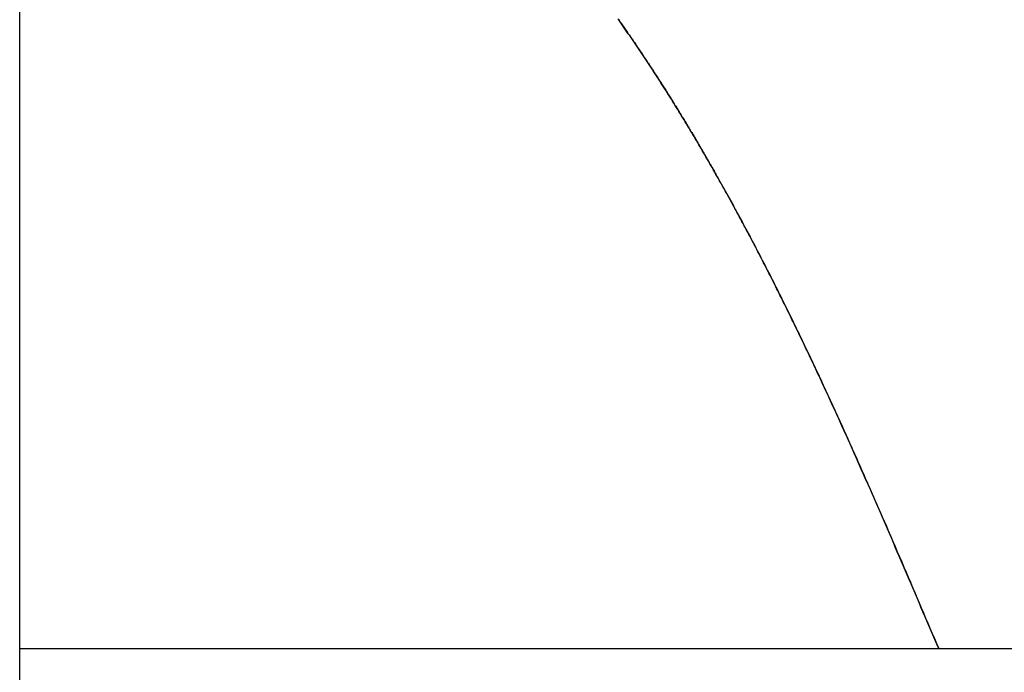
# Model space of a CAD drawing. Units: inches. Extents: x -18501503 to 1141131, y -17089507 to 171352.
# Drawn here: x 243946 to 243955, y -3308 to -3302 of the extents above; entities that cross this region are included whole.
import ezdxf

# ---------------------------------------------------------------- set-up
doc = ezdxf.new("R2010")
doc.units = ezdxf.units.IN
doc.header["$MEASUREMENT"] = 0
doc.layers.add('CK_LEVEL_1', color=7, linetype='Continuous')

msp = doc.modelspace()

# ---------------------------------------------------------------- linework, layer by layer
at = {"layer": 'CK_LEVEL_1', "color": 252, "linetype": 'Continuous'}
for p, q in [((243945.5751, -3318.2343), (243945.5751, -3182.1543)), ((243951.094, -3302.4644), (243951.0876, -3302.4554)), ((243951.0917, -3302.4611), (243951.0988, -3302.4711)), ((243951.1004, -3302.4734), (243951.094, -3302.4644)), ((243951.0988, -3302.4711), (243951.1058, -3302.4811)), ((243951.1068, -3302.4825), (243951.1004, -3302.4734)), ((243951.1058, -3302.4811), (243951.1128, -3302.4911)), ((243951.1131, -3302.4915), (243951.1068, -3302.4825)), ((243951.1128, -3302.4911), (243951.1199, -3302.5011)), ((243951.1195, -3302.5006), (243951.1131, -3302.4915)), ((243951.1258, -3302.5096), (243951.1195, -3302.5006)), ((243951.1199, -3302.5011), (243951.1269, -3302.5111)), ((243951.1322, -3302.5187), (243951.1258, -3302.5096)), ((243951.1269, -3302.5111), (243951.1339, -3302.5211)), ((243951.1385, -3302.5278), (243951.1322, -3302.5187)), ((243951.1339, -3302.5211), (243951.1409, -3302.5311)), ((243951.1449, -3302.5368), (243951.1385, -3302.5278)), ((243951.1409, -3302.5311), (243951.1479, -3302.5412)), ((243951.1512, -3302.5459), (243951.1449, -3302.5368)), ((243951.1479, -3302.5412), (243951.1549, -3302.5512)), ((243951.1575, -3302.555), (243951.1512, -3302.5459)), ((243951.1549, -3302.5512), (243951.1619, -3302.5613)), ((243951.1638, -3302.5641), (243951.1575, -3302.555)), ((243951.1619, -3302.5613), (243951.1689, -3302.5713)), ((243951.1702, -3302.5732), (243951.1638, -3302.5641)), ((243951.1689, -3302.5713), (243951.1758, -3302.5814)), ((243951.1765, -3302.5823), (243951.1702, -3302.5732)), ((243951.1758, -3302.5814), (243951.1828, -3302.5914)), ((243951.1828, -3302.5914), (243951.1765, -3302.5823)), ((243951.189, -3302.6005), (243951.1828, -3302.5914)), ((243951.1828, -3302.5914), (243951.1897, -3302.6015)), ((243951.1953, -3302.6096), (243951.189, -3302.6005)), ((243951.1897, -3302.6015), (243951.1967, -3302.6116)), ((243951.2016, -3302.6188), (243951.1953, -3302.6096)), ((243951.1967, -3302.6116), (243951.2036, -3302.6216)), ((243951.2079, -3302.6279), (243951.2016, -3302.6188)), ((243951.2036, -3302.6216), (243951.2105, -3302.6317)), ((243951.2142, -3302.637), (243951.2079, -3302.6279)), ((243951.2105, -3302.6317), (243951.2175, -3302.6418)), ((243951.2204, -3302.6462), (243951.2142, -3302.637)), ((243951.2175, -3302.6418), (243951.2244, -3302.6519)), ((243951.2267, -3302.6553), (243951.2204, -3302.6462)), ((243951.2244, -3302.6519), (243951.2313, -3302.662)), ((243951.2329, -3302.6645), (243951.2267, -3302.6553)), ((243951.2313, -3302.662), (243951.2382, -3302.6722)), ((243951.2392, -3302.6736), (243951.2329, -3302.6645)), ((243951.2382, -3302.6722), (243951.2451, -3302.6823)), ((243951.2454, -3302.6828), (243951.2392, -3302.6736)), ((243951.2451, -3302.6823), (243951.2519, -3302.6924)), ((243951.2516, -3302.692), (243951.2454, -3302.6828)), ((243951.2578, -3302.7011), (243951.2516, -3302.692)), ((243951.2519, -3302.6924), (243951.2588, -3302.7025)), ((243951.2641, -3302.7103), (243951.2578, -3302.7011)), ((243951.2588, -3302.7025), (243951.2657, -3302.7127)), ((243951.2703, -3302.7195), (243951.2641, -3302.7103)), ((243951.2657, -3302.7127), (243951.2725, -3302.7228)), ((243951.2765, -3302.7287), (243951.2703, -3302.7195)), ((243951.2725, -3302.7228), (243951.2794, -3302.733)), ((243951.2827, -3302.7379), (243951.2765, -3302.7287)), ((243951.2794, -3302.733), (243951.2862, -3302.7432)), ((243951.2889, -3302.7471), (243951.2827, -3302.7379)), ((243951.2862, -3302.7432), (243951.2931, -3302.7533)), ((243951.2951, -3302.7563), (243951.2889, -3302.7471)), ((243951.2931, -3302.7533), (243951.2999, -3302.7635)), ((243951.3012, -3302.7655), (243951.2951, -3302.7563)), ((243951.2999, -3302.7635), (243951.3067, -3302.7737)), ((243951.3074, -3302.7747), (243951.3012, -3302.7655)), ((243951.3067, -3302.7737), (243951.3135, -3302.7839)), ((243951.3136, -3302.7839), (243951.3074, -3302.7747)), ((243951.3135, -3302.7839), (243951.3203, -3302.794)), ((243951.3197, -3302.7932), (243951.3136, -3302.7839)), ((243951.3259, -3302.8024), (243951.3197, -3302.7932)), ((243951.3203, -3302.794), (243951.3271, -3302.8043)), ((243951.332, -3302.8116), (243951.3259, -3302.8024)), ((243951.3271, -3302.8043), (243951.3339, -3302.8145)), ((243951.3382, -3302.8209), (243951.332, -3302.8116)), ((243951.3339, -3302.8145), (243951.3407, -3302.8247)), ((243951.3443, -3302.8301), (243951.3382, -3302.8209)), ((243951.3407, -3302.8247), (243951.3475, -3302.8349)), ((243951.3504, -3302.8394), (243951.3443, -3302.8301)), ((243951.3475, -3302.8349), (243951.3543, -3302.8451)), ((243951.3566, -3302.8486), (243951.3504, -3302.8394)), ((243951.3543, -3302.8451), (243951.361, -3302.8554)), ((243951.3627, -3302.8579), (243951.3566, -3302.8486)), ((243951.361, -3302.8554), (243951.3678, -3302.8656)), ((243951.3688, -3302.8672), (243951.3627, -3302.8579)), ((243951.3678, -3302.8656), (243951.3745, -3302.8758)), ((243951.3749, -3302.8764), (243951.3688, -3302.8672)), ((243951.3745, -3302.8758), (243951.3813, -3302.8861)), ((243951.381, -3302.8857), (243951.3749, -3302.8764)), ((243951.3871, -3302.895), (243951.381, -3302.8857)), ((243951.3813, -3302.8861), (243951.388, -3302.8963)), ((243951.3932, -3302.9043), (243951.3871, -3302.895)), ((243951.388, -3302.8963), (243951.3947, -3302.9066)), ((243951.3993, -3302.9136), (243951.3932, -3302.9043)), ((243951.3947, -3302.9066), (243951.4014, -3302.9169)), ((243951.4054, -3302.9229), (243951.3993, -3302.9136)), ((243951.4014, -3302.9169), (243951.4081, -3302.9272)), ((243951.4114, -3302.9322), (243951.4054, -3302.9229)), ((243951.4081, -3302.9272), (243951.4149, -3302.9374)), ((243951.4175, -3302.9415), (243951.4114, -3302.9322)), ((243951.4149, -3302.9374), (243951.4215, -3302.9477)), ((243951.4236, -3302.9508), (243951.4175, -3302.9415)), ((243951.4215, -3302.9477), (243951.4282, -3302.958)), ((243951.4296, -3302.9601), (243951.4236, -3302.9508)), ((243951.4282, -3302.958), (243951.4349, -3302.9683)), ((243951.4357, -3302.9695), (243951.4296, -3302.9601)), ((243951.4349, -3302.9683), (243951.4416, -3302.9786)), ((243951.4417, -3302.9788), (243951.4357, -3302.9695)), ((243951.4416, -3302.9786), (243951.4483, -3302.9889)), ((243951.4477, -3302.9881), (243951.4417, -3302.9788)), ((243951.4538, -3302.9975), (243951.4477, -3302.9881)), ((243951.4483, -3302.9889), (243951.4549, -3302.9993)), ((243951.4598, -3303.0068), (243951.4538, -3302.9975)), ((243951.4549, -3302.9993), (243951.4616, -3303.0096)), ((243951.4658, -3303.0162), (243951.4598, -3303.0068)), ((243951.4616, -3303.0096), (243951.4682, -3303.0199)), ((243951.4718, -3303.0255), (243951.4658, -3303.0162)), ((243951.4682, -3303.0199), (243951.4749, -3303.0303)), ((243951.4778, -3303.0349), (243951.4718, -3303.0255)), ((243951.4749, -3303.0303), (243951.4815, -3303.0406)), ((243951.4838, -3303.0442), (243951.4778, -3303.0349)), ((243951.4815, -3303.0406), (243951.4881, -3303.0509)), ((243951.4898, -3303.0536), (243951.4838, -3303.0442)), ((243951.4881, -3303.0509), (243951.4947, -3303.0613)), ((243951.4958, -3303.063), (243951.4898, -3303.0536)), ((243951.4947, -3303.0613), (243951.5013, -3303.0717)), ((243951.5018, -3303.0724), (243951.4958, -3303.063)), ((243951.5013, -3303.0717), (243951.508, -3303.082)), ((243951.5078, -3303.0818), (243951.5018, -3303.0724)), ((243951.5137, -3303.0911), (243951.5078, -3303.0818)), ((243951.508, -3303.082), (243951.5146, -3303.0924)), ((243951.5197, -3303.1005), (243951.5137, -3303.0911)), ((243951.5146, -3303.0924), (243951.5211, -3303.1028)), ((243951.5316, -3303.1194), (243951.5197, -3303.1005)), ((243951.5211, -3303.1028), (243951.5277, -3303.1132)), ((243951.5277, -3303.1132), (243951.5343, -3303.1236)), ((243951.5435, -3303.1382), (243951.5316, -3303.1194)), ((243951.5343, -3303.1236), (243951.5409, -3303.134)), ((243951.5409, -3303.134), (243951.5474, -3303.1444)), ((243951.5554, -3303.157), (243951.5435, -3303.1382)), ((243951.5474, -3303.1444), (243951.554, -3303.1548)), ((243951.554, -3303.1548), (243951.5605, -3303.1652)), ((243951.5673, -3303.1759), (243951.5554, -3303.157)), ((243951.5605, -3303.1652), (243951.5671, -3303.1756)), ((243951.5671, -3303.1756), (243951.5736, -3303.186)), ((243951.5791, -3303.1948), (243951.5673, -3303.1759)), ((243951.5736, -3303.186), (243951.5801, -3303.1965)), ((243951.5909, -3303.2137), (243951.5791, -3303.1948)), ((243951.5801, -3303.1965), (243951.5867, -3303.2069)), ((243951.5867, -3303.2069), (243951.5932, -3303.2174)), ((243951.6027, -3303.2326), (243951.5909, -3303.2137)), ((243951.5932, -3303.2174), (243951.5997, -3303.2278)), ((243951.5997, -3303.2278), (243951.6062, -3303.2383)), ((243951.6144, -3303.2515), (243951.6027, -3303.2326)), ((243951.6062, -3303.2383), (243951.6127, -3303.2487)), ((243951.6127, -3303.2487), (243951.6192, -3303.2592)), ((243951.6261, -3303.2705), (243951.6144, -3303.2515)), ((243951.6192, -3303.2592), (243951.6257, -3303.2697)), ((243951.6257, -3303.2697), (243951.6321, -3303.2802)), ((243951.6379, -3303.2895), (243951.6261, -3303.2705)), ((243951.6321, -3303.2802), (243951.6386, -3303.2907)), ((243951.6496, -3303.3085), (243951.6379, -3303.2895)), ((243951.6386, -3303.2907), (243951.6451, -3303.3011)), ((243951.6451, -3303.3011), (243951.6515, -3303.3116)), ((243951.6612, -3303.3275), (243951.6496, -3303.3085)), ((243951.6515, -3303.3116), (243951.658, -3303.3221)), ((243951.658, -3303.3221), (243951.6644, -3303.3327)), ((243951.6729, -3303.3466), (243951.6612, -3303.3275)), ((243951.6644, -3303.3327), (243951.6708, -3303.3432)), ((243951.6708, -3303.3432), (243951.6773, -3303.3537)), ((243951.6845, -3303.3656), (243951.6729, -3303.3466)), ((243951.6773, -3303.3537), (243951.6837, -3303.3642)), ((243951.6837, -3303.3642), (243951.6901, -3303.3748)), ((243951.6961, -3303.3847), (243951.6845, -3303.3656)), ((243951.6901, -3303.3748), (243951.6965, -3303.3853)), ((243951.7077, -3303.4038), (243951.6961, -3303.3847)), ((243951.6965, -3303.3853), (243951.7029, -3303.3958)), ((243951.7029, -3303.3958), (243951.7093, -3303.4064)), ((243951.7193, -3303.4229), (243951.7077, -3303.4038)), ((243951.7093, -3303.4064), (243951.7157, -3303.4169)), ((243951.7157, -3303.4169), (243951.7221, -3303.4275)), ((243951.7308, -3303.442), (243951.7193, -3303.4229)), ((243951.7221, -3303.4275), (243951.7284, -3303.4381)), ((243951.7284, -3303.4381), (243951.7348, -3303.4486)), ((243951.7423, -3303.4611), (243951.7308, -3303.442)), ((243951.7348, -3303.4486), (243951.7412, -3303.4592)), ((243951.7412, -3303.4592), (243951.7475, -3303.4698)), ((243951.7538, -3303.4803), (243951.7423, -3303.4611)), ((243951.7475, -3303.4698), (243951.7539, -3303.4804)), ((243951.7653, -3303.4995), (243951.7538, -3303.4803)), ((243951.7539, -3303.4804), (243951.7602, -3303.491)), ((243951.7602, -3303.491), (243951.7666, -3303.5016)), ((243951.7768, -3303.5187), (243951.7653, -3303.4995)), ((243951.7666, -3303.5016), (243951.7729, -3303.5122)), ((243951.7729, -3303.5122), (243951.7792, -3303.5228)), ((243951.7882, -3303.5379), (243951.7768, -3303.5187)), ((243951.7792, -3303.5228), (243951.7855, -3303.5334)), ((243951.7855, -3303.5334), (243951.7918, -3303.544)), ((243951.7996, -3303.5572), (243951.7882, -3303.5379)), ((243951.7918, -3303.544), (243951.7981, -3303.5547)), ((243951.7981, -3303.5547), (243951.8045, -3303.5653)), ((243951.811, -3303.5764), (243951.7996, -3303.5572)), ((243951.8045, -3303.5653), (243951.8107, -3303.5759)), ((243951.8107, -3303.5759), (243951.817, -3303.5866)), ((243951.8224, -3303.5957), (243951.811, -3303.5764)), ((243951.817, -3303.5866), (243951.8233, -3303.5972)), ((243951.8337, -3303.615), (243951.8224, -3303.5957)), ((243951.8233, -3303.5972), (243951.8296, -3303.6079)), ((243951.8296, -3303.6079), (243951.8358, -3303.6185)), ((243951.8451, -3303.6343), (243951.8337, -3303.615)), ((243951.8358, -3303.6185), (243951.8421, -3303.6292)), ((243951.8421, -3303.6292), (243951.8484, -3303.6399)), ((243951.8564, -3303.6536), (243951.8451, -3303.6343)), ((243951.8484, -3303.6399), (243951.8546, -3303.6506)), ((243951.8546, -3303.6506), (243951.8609, -3303.6612)), ((243951.8677, -3303.673), (243951.8564, -3303.6536)), ((243951.8609, -3303.6612), (243951.8671, -3303.6719)), ((243951.8671, -3303.6719), (243951.8733, -3303.6826)), ((243951.879, -3303.6923), (243951.8677, -3303.673)), ((243951.8733, -3303.6826), (243951.8795, -3303.6933)), ((243951.8902, -3303.7117), (243951.879, -3303.6923)), ((243951.8795, -3303.6933), (243951.8858, -3303.704)), ((243951.8858, -3303.704), (243951.892, -3303.7147)), ((243951.9015, -3303.7311), (243951.8902, -3303.7117)), ((243951.892, -3303.7147), (243951.8982, -3303.7254)), ((243951.8982, -3303.7254), (243951.9044, -3303.7362)), ((243951.9127, -3303.7505), (243951.9015, -3303.7311)), ((243951.9044, -3303.7362), (243951.9106, -3303.7469)), ((243951.9106, -3303.7469), (243951.9168, -3303.7576)), ((243951.9239, -3303.7699), (243951.9127, -3303.7505)), ((243951.9168, -3303.7576), (243951.9229, -3303.7683)), ((243951.9229, -3303.7683), (243951.9291, -3303.7791)), ((243951.935, -3303.7894), (243951.9239, -3303.7699)), ((243951.9291, -3303.7791), (243951.9353, -3303.7898)), ((243951.9462, -3303.8088), (243951.935, -3303.7894)), ((243951.9353, -3303.7898), (243951.9415, -3303.8006)), ((243951.9415, -3303.8006), (243951.9476, -3303.8113)), ((243951.9573, -3303.8283), (243951.9462, -3303.8088)), ((243951.9476, -3303.8113), (243951.9538, -3303.8221)), ((243951.9538, -3303.8221), (243951.9599, -3303.8329)), ((243951.9685, -3303.8478), (243951.9573, -3303.8283)), ((243951.9599, -3303.8329), (243951.966, -3303.8436)), ((243951.966, -3303.8436), (243951.9722, -3303.8544)), ((243951.9796, -3303.8674), (243951.9685, -3303.8478)), ((243951.9722, -3303.8544), (243951.9783, -3303.8652)), ((243951.9783, -3303.8652), (243951.9844, -3303.876)), ((243951.9906, -3303.8869), (243951.9796, -3303.8674)), ((243951.9844, -3303.876), (243951.9906, -3303.8868)), ((243951.9906, -3303.8868), (243951.9967, -3303.8976)), ((243952.0017, -3303.9064), (243951.9906, -3303.8869)), ((243951.9967, -3303.8976), (243952.0028, -3303.9084)), ((243952.0127, -3303.926), (243952.0017, -3303.9064)), ((243952.0028, -3303.9084), (243952.0089, -3303.9192)), ((243952.0089, -3303.9192), (243952.015, -3303.93)), ((243952.0237, -3303.9456), (243952.0127, -3303.926)), ((243952.015, -3303.93), (243952.0271, -3303.9516)), ((243952.0347, -3303.9651), (243952.0237, -3303.9456)), ((243952.0271, -3303.9516), (243952.0393, -3303.9733)), ((243952.0457, -3303.9848), (243952.0347, -3303.9651)), ((243952.0393, -3303.9733), (243952.0514, -3303.995)), ((243952.0567, -3304.0044), (243952.0457, -3303.9848)), ((243952.0514, -3303.995), (243952.0635, -3304.0167)), ((243952.0676, -3304.0241), (243952.0567, -3304.0044)), ((243952.0635, -3304.0167), (243952.0756, -3304.0384)), ((243952.0786, -3304.0437), (243952.0676, -3304.0241)), ((243952.0756, -3304.0384), (243952.0877, -3304.0601)), ((243952.0895, -3304.0634), (243952.0786, -3304.0437)), ((243952.0877, -3304.0601), (243952.0997, -3304.0819)), ((243952.1004, -3304.0831), (243952.0895, -3304.0634)), ((243952.0997, -3304.0819), (243952.1117, -3304.1036)), ((243952.1112, -3304.1028), (243952.1004, -3304.0831)), ((243952.1221, -3304.1225), (243952.1112, -3304.1028)), ((243952.1117, -3304.1036), (243952.1237, -3304.1254)), ((243952.1329, -3304.1422), (243952.1221, -3304.1225)), ((243952.1237, -3304.1254), (243952.1356, -3304.1472)), ((243952.1437, -3304.162), (243952.1329, -3304.1422)), ((243952.1356, -3304.1472), (243952.1476, -3304.1691)), ((243952.1545, -3304.1818), (243952.1437, -3304.162)), ((243952.1476, -3304.1691), (243952.1595, -3304.1909)), ((243952.1653, -3304.2016), (243952.1545, -3304.1818)), ((243952.1595, -3304.1909), (243952.1714, -3304.2128)), ((243952.1761, -3304.2214), (243952.1653, -3304.2016)), ((243952.1714, -3304.2128), (243952.1833, -3304.2347)), ((243952.1868, -3304.2412), (243952.1761, -3304.2214)), ((243952.1833, -3304.2347), (243952.1952, -3304.2566)), ((243952.1976, -3304.261), (243952.1868, -3304.2412)), ((243952.1952, -3304.2566), (243952.207, -3304.2785)), ((243952.2083, -3304.2809), (243952.1976, -3304.261)), ((243952.207, -3304.2785), (243952.2188, -3304.3004)), ((243952.219, -3304.3007), (243952.2083, -3304.2809)), ((243952.2188, -3304.3004), (243952.2306, -3304.3224)), ((243952.2296, -3304.3206), (243952.219, -3304.3007)), ((243952.2403, -3304.3405), (243952.2296, -3304.3206)), ((243952.2306, -3304.3224), (243952.2424, -3304.3444)), ((243952.251, -3304.3604), (243952.2403, -3304.3405)), ((243952.2424, -3304.3444), (243952.2541, -3304.3664)), ((243952.2616, -3304.3803), (243952.251, -3304.3604)), ((243952.2541, -3304.3664), (243952.2659, -3304.3884)), ((243952.2722, -3304.4003), (243952.2616, -3304.3803)), ((243952.2659, -3304.3884), (243952.2776, -3304.4104)), ((243952.2828, -3304.4202), (243952.2722, -3304.4003)), ((243952.2776, -3304.4104), (243952.2893, -3304.4325)), ((243952.2934, -3304.4402), (243952.2828, -3304.4202)), ((243952.2893, -3304.4325), (243952.301, -3304.4545)), ((243952.3039, -3304.4602), (243952.2934, -3304.4402)), ((243952.301, -3304.4545), (243952.3126, -3304.4766)), ((243952.3145, -3304.4801), (243952.3039, -3304.4602)), ((243952.3126, -3304.4766), (243952.3242, -3304.4987)), ((243952.325, -3304.5001), (243952.3145, -3304.4801)), ((243952.3242, -3304.4987), (243952.3358, -3304.5208)), ((243952.3355, -3304.5202), (243952.325, -3304.5001)), ((243952.346, -3304.5402), (243952.3355, -3304.5202)), ((243952.3358, -3304.5208), (243952.3474, -3304.543)), ((243952.3565, -3304.5603), (243952.346, -3304.5402)), ((243952.3474, -3304.543), (243952.359, -3304.5651)), ((243952.3669, -3304.5803), (243952.3565, -3304.5603)), ((243952.359, -3304.5651), (243952.3706, -3304.5873)), ((243952.3774, -3304.6004), (243952.3669, -3304.5803)), ((243952.3706, -3304.5873), (243952.3821, -3304.6095)), ((243952.3878, -3304.6205), (243952.3774, -3304.6004)), ((243952.3821, -3304.6095), (243952.3936, -3304.6317)), ((243952.3982, -3304.6406), (243952.3878, -3304.6205)), ((243952.3936, -3304.6317), (243952.4051, -3304.6539)), ((243952.4086, -3304.6607), (243952.3982, -3304.6406)), ((243952.4051, -3304.6539), (243952.4166, -3304.6761)), ((243952.419, -3304.6808), (243952.4086, -3304.6607)), ((243952.4166, -3304.6761), (243952.428, -3304.6984)), ((243952.4294, -3304.701), (243952.419, -3304.6808)), ((243952.428, -3304.6984), (243952.4395, -3304.7206)), ((243952.4397, -3304.7212), (243952.4294, -3304.701)), ((243952.4395, -3304.7206), (243952.4509, -3304.7429)), ((243952.4501, -3304.7413), (243952.4397, -3304.7212)), ((243952.4604, -3304.7615), (243952.4501, -3304.7413)), ((243952.4509, -3304.7429), (243952.4623, -3304.7652)), ((243952.4707, -3304.7817), (243952.4604, -3304.7615)), ((243952.4623, -3304.7652), (243952.4737, -3304.7876)), ((243952.481, -3304.8019), (243952.4707, -3304.7817)), ((243952.4737, -3304.7876), (243952.4851, -3304.8099)), ((243952.4913, -3304.8221), (243952.481, -3304.8019)), ((243952.4851, -3304.8099), (243952.4964, -3304.8323)), ((243952.5015, -3304.8424), (243952.4913, -3304.8221)), ((243952.4964, -3304.8323), (243952.5077, -3304.8546)), ((243952.5118, -3304.8626), (243952.5015, -3304.8424)), ((243952.5077, -3304.8546), (243952.519, -3304.877)), ((243952.522, -3304.8829), (243952.5118, -3304.8626)), ((243952.519, -3304.877), (243952.5303, -3304.8994)), ((243952.5322, -3304.9032), (243952.522, -3304.8829)), ((243952.5303, -3304.8994), (243952.5416, -3304.9218)), ((243952.5424, -3304.9235), (243952.5322, -3304.9032)), ((243952.5416, -3304.9218), (243952.5528, -3304.9442)), ((243952.5526, -3304.9438), (243952.5424, -3304.9235)), ((243952.5628, -3304.9641), (243952.5526, -3304.9438)), ((243952.5528, -3304.9442), (243952.5641, -3304.9667)), ((243952.573, -3304.9844), (243952.5628, -3304.9641)), ((243952.5641, -3304.9667), (243952.5753, -3304.9891)), ((243952.5831, -3305.0047), (243952.573, -3304.9844)), ((243952.5753, -3304.9891), (243952.5865, -3305.0116)), ((243952.5932, -3305.0251), (243952.5831, -3305.0047)), ((243952.5865, -3305.0116), (243952.5977, -3305.0341)), ((243952.6033, -3305.0454), (243952.5932, -3305.0251)), ((243952.5977, -3305.0341), (243952.6089, -3305.0566)), ((243952.6135, -3305.0658), (243952.6033, -3305.0454)), ((243952.6089, -3305.0566), (243952.62, -3305.0791)), ((243952.6236, -3305.0862), (243952.6135, -3305.0658)), ((243952.62, -3305.0791), (243952.6312, -3305.1016)), ((243952.6336, -3305.1066), (243952.6236, -3305.0862)), ((243952.6312, -3305.1016), (243952.6423, -3305.1241)), ((243952.6437, -3305.127), (243952.6336, -3305.1066)), ((243952.6423, -3305.1241), (243952.6534, -3305.1467)), ((243952.6538, -3305.1474), (243952.6437, -3305.127)), ((243952.6534, -3305.1467), (243952.6645, -3305.1693)), ((243952.6638, -3305.1679), (243952.6538, -3305.1474)), ((243952.6738, -3305.1883), (243952.6638, -3305.1679)), ((243952.6645, -3305.1693), (243952.6756, -3305.1919)), ((243952.6838, -3305.2087), (243952.6738, -3305.1883)), ((243952.6756, -3305.1919), (243952.6866, -3305.2145)), ((243952.6938, -3305.2292), (243952.6838, -3305.2087)), ((243952.6866, -3305.2145), (243952.6977, -3305.2371)), ((243952.7038, -3305.2497), (243952.6938, -3305.2292)), ((243952.6977, -3305.2371), (243952.7087, -3305.2597)), ((243952.7138, -3305.2702), (243952.7038, -3305.2497)), ((243952.7087, -3305.2597), (243952.7197, -3305.2824)), ((243952.7237, -3305.2907), (243952.7138, -3305.2702)), ((243952.7197, -3305.2824), (243952.7307, -3305.305)), ((243952.7337, -3305.3112), (243952.7237, -3305.2907)), ((243952.7307, -3305.305), (243952.7416, -3305.3276)), ((243952.7436, -3305.3317), (243952.7337, -3305.3112)), ((243952.7416, -3305.3276), (243952.7526, -3305.3503)), ((243952.7535, -3305.3523), (243952.7436, -3305.3317)), ((243952.7526, -3305.3503), (243952.7636, -3305.3731)), ((243952.7634, -3305.3728), (243952.7535, -3305.3523)), ((243952.7733, -3305.3933), (243952.7634, -3305.3728)), ((243952.7636, -3305.3731), (243952.7745, -3305.3958)), ((243952.7832, -3305.4139), (243952.7733, -3305.3933)), ((243952.7745, -3305.3958), (243952.7854, -3305.4185)), ((243952.7931, -3305.4345), (243952.7832, -3305.4139)), ((243952.7854, -3305.4185), (243952.7963, -3305.4412)), ((243952.8029, -3305.4551), (243952.7931, -3305.4345)), ((243952.7963, -3305.4412), (243952.8072, -3305.464)), ((243952.8128, -3305.4757), (243952.8029, -3305.4551)), ((243952.8072, -3305.464), (243952.8181, -3305.4867)), ((243952.8226, -3305.4963), (243952.8128, -3305.4757)), ((243952.8181, -3305.4867), (243952.8289, -3305.5095)), ((243952.8325, -3305.5169), (243952.8226, -3305.4963)), ((243952.8289, -3305.5095), (243952.8397, -3305.5322)), ((243952.8423, -3305.5375), (243952.8325, -3305.5169)), ((243952.8397, -3305.5322), (243952.8506, -3305.5551)), ((243952.8521, -3305.5582), (243952.8423, -3305.5375)), ((243952.8506, -3305.5551), (243952.8614, -3305.5779)), ((243952.8618, -3305.5788), (243952.8521, -3305.5582)), ((243952.8614, -3305.5779), (243952.8722, -3305.6007)), ((243952.8716, -3305.5994), (243952.8618, -3305.5788)), ((243952.8814, -3305.6201), (243952.8716, -3305.5994)), ((243952.8722, -3305.6007), (243952.883, -3305.6235)), ((243952.8911, -3305.6408), (243952.8814, -3305.6201)), ((243952.883, -3305.6235), (243952.8938, -3305.6464)), ((243952.9009, -3305.6615), (243952.8911, -3305.6408)), ((243952.8938, -3305.6464), (243952.9045, -3305.6692)), ((243952.9106, -3305.6822), (243952.9009, -3305.6615)), ((243952.9045, -3305.6692), (243952.9153, -3305.6921)), ((243952.9203, -3305.7029), (243952.9106, -3305.6822)), ((243952.9153, -3305.6921), (243952.926, -3305.715)), ((243952.93, -3305.7236), (243952.9203, -3305.7029)), ((243952.926, -3305.715), (243952.9367, -3305.7378)), ((243952.9397, -3305.7443), (243952.93, -3305.7236)), ((243952.9367, -3305.7378), (243952.9474, -3305.7608)), ((243952.9494, -3305.7651), (243952.9397, -3305.7443)), ((243952.9474, -3305.7608), (243952.9581, -3305.7837)), ((243952.9591, -3305.7858), (243952.9494, -3305.7651)), ((243952.9581, -3305.7837), (243952.9688, -3305.8066)), ((243952.9688, -3305.8065), (243952.9591, -3305.7858)), ((243952.9784, -3305.8273), (243952.9688, -3305.8065)), ((243952.9688, -3305.8066), (243952.9795, -3305.8296)), ((243952.9881, -3305.8481), (243952.9784, -3305.8273)), ((243952.9795, -3305.8296), (243952.9901, -3305.8525)), ((243952.9977, -3305.8689), (243952.9881, -3305.8481)), ((243952.9901, -3305.8525), (243953.0008, -3305.8755)), ((243953.0073, -3305.8897), (243952.9977, -3305.8689)), ((243953.0008, -3305.8755), (243953.0114, -3305.8984)), ((243953.0169, -3305.9105), (243953.0073, -3305.8897)), ((243953.0114, -3305.8984), (243953.022, -3305.9214)), ((243953.0266, -3305.9313), (243953.0169, -3305.9105)), ((243953.022, -3305.9214), (243953.0326, -3305.9444)), ((243953.0361, -3305.9521), (243953.0266, -3305.9313)), ((243953.0326, -3305.9444), (243953.0432, -3305.9674)), ((243953.0457, -3305.9729), (243953.0361, -3305.9521)), ((243953.0432, -3305.9674), (243953.0538, -3305.9904)), ((243953.0553, -3305.9937), (243953.0457, -3305.9729)), ((243953.0538, -3305.9904), (243953.0644, -3306.0134)), ((243953.0649, -3306.0146), (243953.0553, -3305.9937)), ((243953.0644, -3306.0134), (243953.0749, -3306.0365)), ((243953.0744, -3306.0354), (243953.0649, -3306.0146)), ((243953.084, -3306.0563), (243953.0744, -3306.0354)), ((243953.0749, -3306.0365), (243953.0855, -3306.0595)), ((243953.0935, -3306.0771), (243953.084, -3306.0563)), ((243953.0855, -3306.0595), (243953.096, -3306.0826)), ((243953.103, -3306.098), (243953.0935, -3306.0771)), ((243953.096, -3306.0826), (243953.1065, -3306.1056)), ((243953.1126, -3306.1189), (243953.103, -3306.098)), ((243953.1065, -3306.1056), (243953.117, -3306.1287)), ((243953.1221, -3306.1398), (243953.1126, -3306.1189)), ((243953.117, -3306.1287), (243953.1275, -3306.1517)), ((243953.1316, -3306.1607), (243953.1221, -3306.1398)), ((243953.1275, -3306.1517), (243953.138, -3306.1748)), ((243953.141, -3306.1816), (243953.1316, -3306.1607)), ((243953.138, -3306.1748), (243953.1485, -3306.198)), ((243953.1505, -3306.2025), (243953.141, -3306.1816)), ((243953.1485, -3306.198), (243953.159, -3306.2211)), ((243953.16, -3306.2234), (243953.1505, -3306.2025)), ((243953.159, -3306.2211), (243953.1694, -3306.2442)), ((243953.1695, -3306.2443), (243953.16, -3306.2234)), ((243953.1694, -3306.2442), (243953.1799, -3306.2673)), ((243953.1789, -3306.2653), (243953.1695, -3306.2443)), ((243953.1884, -3306.2862), (243953.1789, -3306.2653)), ((243953.1799, -3306.2673), (243953.1903, -3306.2905)), ((243953.1978, -3306.3072), (243953.1884, -3306.2862)), ((243953.1903, -3306.2905), (243953.2007, -3306.3136)), ((243953.2072, -3306.3281), (243953.1978, -3306.3072)), ((243953.2007, -3306.3136), (243953.2111, -3306.3367)), ((243953.2167, -3306.3491), (243953.2072, -3306.3281)), ((243953.2111, -3306.3367), (243953.2215, -3306.3599)), ((243953.2261, -3306.37), (243953.2167, -3306.3491)), ((243953.2215, -3306.3599), (243953.2319, -3306.3831)), ((243953.2355, -3306.391), (243953.2261, -3306.37)), ((243953.2319, -3306.3831), (243953.2423, -3306.4063)), ((243953.2449, -3306.412), (243953.2355, -3306.391)), ((243953.2423, -3306.4063), (243953.2527, -3306.4295)), ((243953.2543, -3306.433), (243953.2449, -3306.412)), ((243953.2527, -3306.4295), (243953.2631, -3306.4527)), ((243953.2637, -3306.454), (243953.2543, -3306.433)), ((243953.2631, -3306.4527), (243953.2734, -3306.4759)), ((243953.273, -3306.475), (243953.2637, -3306.454)), ((243953.2824, -3306.496), (243953.273, -3306.475)), ((243953.2734, -3306.4759), (243953.2838, -3306.4991)), ((243953.2918, -3306.517), (243953.2824, -3306.496)), ((243953.2838, -3306.4991), (243953.2941, -3306.5223)), ((243953.3011, -3306.538), (243953.2918, -3306.517)), ((243953.2941, -3306.5223), (243953.3044, -3306.5455)), ((243953.3105, -3306.5591), (243953.3011, -3306.538)), ((243953.3044, -3306.5455), (243953.3147, -3306.5687)), ((243953.3198, -3306.5801), (243953.3105, -3306.5591)), ((243953.3147, -3306.5687), (243953.3251, -3306.592)), ((243953.3291, -3306.6012), (243953.3198, -3306.5801)), ((243953.3251, -3306.592), (243953.3354, -3306.6152)), ((243953.3385, -3306.6222), (243953.3291, -3306.6012)), ((243953.3354, -3306.6152), (243953.3457, -3306.6385)), ((243953.3478, -3306.6433), (243953.3385, -3306.6222)), ((243953.3457, -3306.6385), (243953.3559, -3306.6618)), ((243953.3571, -3306.6643), (243953.3478, -3306.6433)), ((243953.3559, -3306.6618), (243953.3662, -3306.685)), ((243953.3664, -3306.6854), (243953.3571, -3306.6643)), ((243953.3662, -3306.685), (243953.3765, -3306.7083)), ((243953.3757, -3306.7065), (243953.3664, -3306.6854)), ((243953.385, -3306.7275), (243953.3757, -3306.7065)), ((243953.3765, -3306.7083), (243953.3868, -3306.7316)), ((243953.3942, -3306.7486), (243953.385, -3306.7275)), ((243953.3868, -3306.7316), (243953.397, -3306.7549)), ((243953.4035, -3306.7697), (243953.3942, -3306.7486)), ((243953.397, -3306.7549), (243953.4072, -3306.7782)), ((243953.4128, -3306.7908), (243953.4035, -3306.7697)), ((243953.4072, -3306.7782), (243953.4175, -3306.8015)), ((243953.4221, -3306.8119), (243953.4128, -3306.7908)), ((243953.4175, -3306.8015), (243953.4277, -3306.8248)), ((243953.4313, -3306.833), (243953.4221, -3306.8119)), ((243953.4277, -3306.8248), (243953.4379, -3306.8481)), ((243953.4406, -3306.8541), (243953.4313, -3306.833)), ((243953.4379, -3306.8481), (243953.4482, -3306.8715)), ((243953.4498, -3306.8753), (243953.4406, -3306.8541)), ((243953.4482, -3306.8715), (243953.4584, -3306.8948)), ((243953.4591, -3306.8964), (243953.4498, -3306.8753)), ((243953.4584, -3306.8948), (243953.4686, -3306.9181)), ((243953.4683, -3306.9175), (243953.4591, -3306.8964)), ((243953.4775, -3306.9386), (243953.4683, -3306.9175)), ((243953.4686, -3306.9181), (243953.4788, -3306.9415)), ((243953.4867, -3306.9598), (243953.4775, -3306.9386)), ((243953.4788, -3306.9415), (243953.4889, -3306.9648)), ((243953.496, -3306.9809), (243953.4867, -3306.9598)), ((243953.4889, -3306.9648), (243953.4991, -3306.9882)), ((243953.5052, -3307.0021), (243953.496, -3306.9809)), ((243953.4991, -3306.9882), (243953.5195, -3307.0349)), ((243953.5144, -3307.0232), (243953.5052, -3307.0021)), ((243953.5236, -3307.0444), (243953.5144, -3307.0232)), ((243953.5195, -3307.0349), (243953.5398, -3307.0817)), ((243953.5328, -3307.0655), (243953.5236, -3307.0444)), ((243953.542, -3307.0867), (243953.5328, -3307.0655)), ((243953.5398, -3307.0817), (243953.5601, -3307.1285)), ((243953.5511, -3307.1078), (243953.542, -3307.0867)), ((243953.5695, -3307.1502), (243953.5511, -3307.1078)), ((243953.5601, -3307.1285), (243953.5804, -3307.1753)), ((243953.5879, -3307.1926), (243953.5695, -3307.1502)), ((243953.5804, -3307.1753), (243953.6006, -3307.2221)), ((243953.6062, -3307.235), (243953.5879, -3307.1926)), ((243953.6006, -3307.2221), (243953.6208, -3307.2689)), ((243953.6245, -3307.2774), (243953.6062, -3307.235)), ((243953.6208, -3307.2689), (243953.641, -3307.3158)), ((243953.6428, -3307.3198), (243953.6245, -3307.2774)), ((243953.641, -3307.3158), (243953.6612, -3307.3626)), ((243953.661, -3307.3622), (243953.6428, -3307.3198)), ((243953.6793, -3307.4046), (243953.661, -3307.3622)), ((243953.6612, -3307.3626), (243953.6814, -3307.4095)), ((243953.6975, -3307.4471), (243953.6793, -3307.4046)), ((243953.6814, -3307.4095), (243953.7015, -3307.4564)), ((243953.7157, -3307.4895), (243953.6975, -3307.4471)), ((243953.7015, -3307.4564), (243953.7217, -3307.5033)), ((243953.734, -3307.532), (243953.7157, -3307.4895)), ((243953.7217, -3307.5033), (243953.7418, -3307.5502)), ((243953.7522, -3307.5745), (243953.734, -3307.532)), ((243953.7418, -3307.5502), (243953.7619, -3307.5972)), ((243953.7704, -3307.617), (243953.7522, -3307.5745)), ((243953.7619, -3307.5972), (243953.782, -3307.6441)), ((243953.7886, -3307.6595), (243953.7704, -3307.617)), ((243953.782, -3307.6441), (243953.8021, -3307.6911)), ((243953.8067, -3307.702), (243953.7886, -3307.6595)), ((243953.8021, -3307.6911), (243953.8221, -3307.738)), ((243953.8249, -3307.7445), (243953.8067, -3307.702)), ((243953.8221, -3307.738), (243953.8422, -3307.785)), ((243953.843, -3307.787), (243953.8249, -3307.7445)), ((243953.8422, -3307.785), (243953.8622, -3307.832)), ((243953.8612, -3307.8296), (243953.843, -3307.787)), ((243953.8793, -3307.8721), (243953.8612, -3307.8296)), ((243953.8622, -3307.832), (243953.8822, -3307.879)), ((243953.8974, -3307.9146), (243953.8793, -3307.8721)), ((243953.8822, -3307.879), (243953.9023, -3307.926)), ((243953.9156, -3307.9572), (243953.8974, -3307.9146)), ((243953.9023, -3307.926), (243953.9223, -3307.973)), ((243953.9337, -3307.9998), (243953.9156, -3307.9572)), ((243953.9223, -3307.973), (243953.9423, -3308.02)), ((243953.9518, -3308.0423), (243953.9337, -3307.9998)), ((243953.9423, -3308.02), (243953.9623, -3308.067)), ((243953.9699, -3308.0849), (243953.9518, -3308.0423)), ((243953.9623, -3308.067), (243953.9823, -3308.1141)), ((243953.988, -3308.1274), (243953.9699, -3308.0849)), ((243953.9823, -3308.1141), (243954.0023, -3308.1611)), ((243954.0061, -3308.17), (243953.988, -3308.1274)), ((243954.0023, -3308.1611), (243954.0223, -3308.2081)), ((243954.0242, -3308.2126), (243954.0061, -3308.17)), ((243954.0223, -3308.2081), (243954.0423, -3308.2551)), ((243954.0423, -3308.2551), (243954.0242, -3308.2126)), ((243945.5751, -3308.2551), (243946.0669, -3308.2551)), ((243946.0669, -3308.2551), (243962.0177, -3308.2551))]:
    msp.add_line(p, q, dxfattribs=at)

doc.saveas('drawing.dxf')
